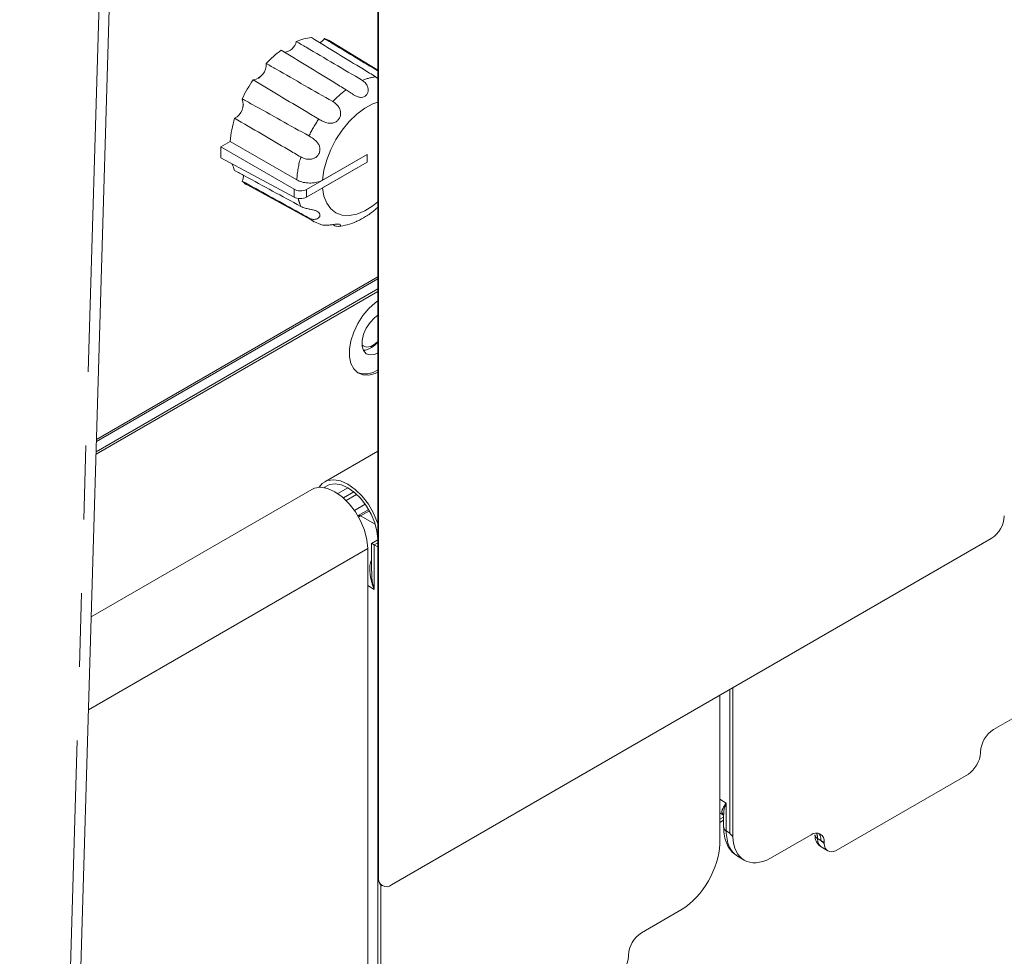
# Model space of a CAD drawing. Units: inches. Extents: x 2 to 270, y 2 to 173.
# Drawn here: x 253 to 258, y 133 to 138 of the extents above; entities that cross this region are included whole.
import ezdxf

# ---------------------------------------------------------------- set-up
doc = ezdxf.new("R2010")
doc.units = ezdxf.units.IN
doc.header["$LTSCALE"] = 8
doc.header["$MEASUREMENT"] = 0
doc.linetypes.add('PHANTOM', pattern=[0.5, 0.25, -0.05, 0.05, -0.05, 0.05, -0.05])

msp = doc.modelspace()

# ---------------------------------------------------------------- linework, layer by layer
at = {"color": 8, "linetype": 'PHANTOM', "lineweight": 0}
for p, q in [((253.195681, 142.474854), (252.646261, 123.989387)), ((254.134064, 137.424512), (254.134064, 137.467544)), ((254.201349, 137.425523), (254.201349, 137.467211)), ((253.062468, 136.100603), (254.589432, 136.982101)), ((254.42664, 135.849092), (254.37216, 135.817641)), ((254.416499, 135.780639), (254.473797, 135.813717)), ((254.52085, 135.75959), (254.462283, 135.72578)), ((254.494909, 135.697405), (254.484224, 135.690807)), ((254.542749, 135.725023), (254.494909, 135.697405)), ((254.494909, 135.697405), (254.574289, 135.65238)), ((254.56847, 135.540205), (254.56847, 135.298391)), ((254.587834, 135.550433), (254.569304, 135.539736)), ((254.587834, 135.569865), (254.589432, 135.568943)), ((254.534094, 135.519248), (253.019196, 134.644716)), ((254.587834, 132.875271), (254.587834, 135.529038)), ((254.534094, 135.318585), (254.56847, 135.298391)), ((256.497023, 133.977422), (256.497023, 134.755007)), ((256.443282, 134.160551), (256.478492, 134.139867)), ((256.478492, 134.139867), (256.478492, 133.988496)), ((256.443282, 134.051723), (256.464155, 134.063773)), ((256.478492, 133.988496), (256.497023, 133.977422)), ((256.991997, 133.936561), (256.973467, 133.947635)), ((256.973467, 133.947635), (256.973467, 133.947629)), ((256.973467, 133.947629), (256.991997, 133.936555)), ((256.991997, 133.936561), (256.991997, 133.936558)), ((257.008968, 133.926761), (256.991997, 133.936558)), ((256.991997, 133.936558), (256.991997, 133.936555)), ((254.59226, 133.737065), (254.589432, 133.738698))]:
    msp.add_line(p, q, dxfattribs=at)
at = {"color": 7, "linetype": 'Continuous', "lineweight": 15}
for p, q in [((252.704751, 124.065086), (253.250077, 142.412794)), ((254.589432, 139.454484), (254.589432, 133.738698)), ((254.59226, 139.452851), (254.59226, 133.737065)), ((254.589432, 138.113937), (254.33346, 138.269094)), ((254.576639, 138.077637), (254.589432, 138.067512)), ((253.736326, 137.697155), (253.78854, 137.727298)), ((254.149096, 137.518662), (253.78854, 137.727298)), ((254.134064, 137.467544), (253.736326, 137.697155)), ((253.736326, 137.638364), (253.736326, 137.697155)), ((254.134064, 137.424512), (253.736326, 137.638364)), ((254.529982, 137.656927), (254.201349, 137.467211)), ((254.529982, 137.615239), (254.201349, 137.425523)), ((254.529982, 137.656927), (254.289353, 137.518014)), ((254.529982, 137.615239), (254.289353, 137.476327)), ((254.529982, 137.615239), (254.529982, 137.656927)), ((253.883531, 137.489709), (254.242643, 137.292511)), ((254.2448, 137.291835), (254.279689, 137.276877)), ((253.062468, 136.1006), (254.589432, 136.982097)), ((253.062795, 136.111621), (254.589432, 136.992929)), ((254.589432, 136.927473), (253.060816, 136.045022)), ((254.589432, 136.91441), (253.060421, 136.031731)), ((254.589432, 136.047905), (254.300624, 135.88118)), ((254.229913, 135.84036), (253.034217, 135.150099)), ((254.402155, 135.79413), (254.458763, 135.826809)), ((254.539206, 135.731187), (254.482663, 135.698545)), ((254.554477, 135.547452), (254.554477, 135.397837)), ((254.587834, 135.566985), (254.55474, 135.54788)), ((254.569304, 135.539736), (254.587834, 135.529038)), ((254.587834, 135.529038), (254.587834, 135.569865)), ((254.662971, 133.696232), (257.915662, 135.57397)), ((254.534094, 132.815331), (254.534094, 135.519248)), ((256.513993, 133.958302), (256.513993, 134.764804)), ((256.443282, 133.917482), (256.443282, 134.723984)), ((258.14842, 134.666207), (257.928207, 134.539081)), ((257.857496, 134.416606), (257.857496, 134.41115)), ((257.79151, 134.296859), (257.074954, 133.8832)), ((256.443282, 134.087007), (256.464155, 134.074658)), ((256.443282, 134.035216), (256.464155, 134.047266)), ((256.464155, 134.079756), (256.464155, 134.008728)), ((256.938257, 133.967595), (256.718043, 133.840468)), ((256.95913, 133.967867), (256.95913, 133.96786)), ((256.99362, 133.902177), (257.029099, 133.880974)), ((257.008968, 133.921305), (257.008968, 133.926761)), ((256.539203, 133.851988), (256.574683, 133.830785)), ((254.604805, 132.856151), (254.604805, 133.696741)), ((254.610147, 133.692914), (254.612975, 133.691281)), ((256.239232, 133.564056), (256.019018, 133.43693)), ((255.948308, 133.314455), (255.948308, 133.308999))]:
    msp.add_line(p, q, dxfattribs=at)
at = {"color": 7, "linetype": 'Continuous', "lineweight": 15, "flags": 128}
for points in [[(253.95641, 138.082608), (253.946242, 138.074117), (253.940747, 138.069086)], [(253.860376, 137.929938), (253.858742, 137.922562), (253.856464, 137.909457)], [(254.589432, 136.862835), (254.574807, 136.852379), (254.539816, 136.82096), (254.507732, 136.782796), (254.480054, 136.73967), (254.458078, 136.693599), (254.44283, 136.646738), (254.435023, 136.601277), (254.435023, 136.559342), (254.44283, 136.522895), (254.458078, 136.493638), (254.480054, 136.472941), (254.507732, 136.461771), (254.539816, 136.46065), (254.574807, 136.469632), (254.589432, 136.476061)], [(254.589432, 136.784568), (254.570994, 136.771375), (254.546469, 136.746101), (254.525869, 136.71524), (254.511028, 136.681534), (254.503262, 136.647978), (254.503262, 136.617553), (254.511028, 136.592963), (254.525869, 136.576393), (254.546469, 136.569315), (254.570994, 136.572358), (254.589432, 136.580453)], [(254.502526, 136.624641), (254.508277, 136.618832), (254.52709, 136.611464), (254.550166, 136.615087), (254.574724, 136.629264), (254.589432, 136.642695)], [(254.508755, 136.59784), (254.513401, 136.596326), (254.521999, 136.594965)], [(254.27033, 135.852004), (254.287299, 135.871655), (254.315514, 135.887949), (254.3493, 135.892959), (254.386963, 135.886435), (254.426614, 135.868704), (254.466265, 135.840655), (254.503928, 135.803694), (254.537714, 135.759675), (254.565929, 135.710805), (254.587158, 135.659535), (254.589432, 135.652552)], [(254.298625, 135.850029), (254.300567, 135.851777), (254.326095, 135.866519), (254.356663, 135.871052), (254.390739, 135.86515), (254.426614, 135.849107), (254.462489, 135.823729), (254.496565, 135.790289), (254.527133, 135.750462), (254.552661, 135.706246), (254.571868, 135.659859), (254.583792, 135.613626), (254.587834, 135.569865)], [(254.534094, 135.519248), (254.529627, 135.567615), (254.516448, 135.618715), (254.495218, 135.669985), (254.467003, 135.718855), (254.433217, 135.762874), (254.395554, 135.799835), (254.355903, 135.827884), (254.316252, 135.845615), (254.278589, 135.852139), (254.244803, 135.847128), (254.229913, 135.84036)]]:
    msp.add_lwpolyline(points, dxfattribs=at)
at = {"color": 8, "linetype": 'PHANTOM', "lineweight": 0, "flags": 128}
for points in [[(254.589432, 137.940464), (254.560697, 137.930198), (254.517257, 137.906999), (254.474229, 137.875008), (254.43301, 137.835262), (254.394939, 137.789052), (254.36125, 137.737878), (254.333038, 137.6834), (254.311217, 137.627386), (254.296496, 137.571655), (254.289353, 137.518014)], [(254.289353, 137.476327), (254.296496, 137.430934), (254.311217, 137.392199), (254.333038, 137.361379), (254.36125, 137.339474), (254.394939, 137.327196), (254.43301, 137.324942), (254.474229, 137.332786), (254.517257, 137.350474), (254.560697, 137.37743), (254.589432, 137.400341)]]:
    msp.add_lwpolyline(points, dxfattribs=at)
at = {"color": 7, "linetype": 'Continuous', "lineweight": 15}
for centre, radius, start, end in [((254.072378, 138.285697), 0.076054, 276.991144, 347.313079), ((254.257835, 138.016767), 0.275675, 96.188647, 113.802872), ((254.230671, 138.332838), 0.083598, 301.864468, 324.681741), ((254.25473, 138.138976), 0.152083, 58.823242, 73.122578), ((254.414523, 137.74535), 0.591005, 126.273424, 136.853741), ((253.900553, 138.14359), 0.082978, 278.314959, 4.095898), ((254.553362, 137.622586), 0.776703, 145.59225, 154.40775), ((253.775747, 137.927434), 0.082985, 295.906353, 21.682287), ((254.36232, 137.684957), 0.57534, 163.039699, 175.779625), ((254.035902, 137.671251), 0.245685, 195.788121, 204.310854), ((253.777239, 137.546787), 0.08325, 335.280241, 358.610633), ((253.956735, 137.622815), 0.151907, 226.85837, 241.190552), ((254.492328, 136.71312), 0.120992, 278.742343, 323.135573), ((254.519957, 136.589539), 0.122548, 249.836017, 304.53548), ((257.832851, 135.703431), 0.15368, 302.605478, 357.394522), ((258.011018, 134.40962), 0.15368, 122.605478, 177.394522), ((256.96586, 133.933754), 0.043671, 350.785963, 129.203285), ((254.637, 133.732642), 0.047953, 172.74417, 235.943649), ((254.635368, 133.730073), 0.043671, 170.785963, 309.203285), ((256.101829, 133.307469), 0.15368, 122.605478, 177.394522)]:
    msp.add_arc(centre, radius, start, end, dxfattribs=at)
at = {"color": 8, "linetype": 'PHANTOM', "lineweight": 0}
for centre, radius, start, end in [((254.60995, 137.809414), 0.270283, 97.079427, 112.912092), ((254.763708, 137.543073), 0.57985, 126.809504, 136.317661), ((254.899873, 137.422549), 0.76209, 146.038823, 153.961177), ((254.702444, 137.485779), 0.554324, 163.50995, 176.599159), ((254.401354, 137.473852), 0.250778, 192.925298, 203.237436), ((254.314268, 137.422785), 0.148665, 228.179436, 241.792554), ((254.487791, 135.687283), 0.012375, 54.884516, 114.499369), ((256.488989, 134.011131), 0.02495, 185.527506, 245.121177), ((256.983965, 133.970272), 0.024952, 185.544885, 245.119683), ((256.983964, 133.970264), 0.02495, 185.527506, 245.121177)]:
    msp.add_arc(centre, radius, start, end, dxfattribs=at)
at = {"color": 7, "linetype": 'Continuous', "lineweight": 15}
for centre, major_axis, ratio, start_param, end_param in [((254.167408, 137.487489), (0.047998, -0.000738), 0.58727488, 3.95347928, 5.50682232), ((254.167408, 137.444433), (0.047998, 0.000713), 0.56712456, 3.9360182, 5.48936123), ((254.56961, 135.49873), (-0.024673, 0.043489), 0.57232121, 5.51088288, 5.53467906), ((257.786931, 134.375702), (0.049996, 0.086605), 0.57742552, 3.99167937, 5.43293604), ((280.805872, 119.699269), (24.308614, -14.279093), 0.00749241, 3.14599373, 3.18336228), ((256.725985, 134.089853), (0.149999, 0.259834), 0.57733758, 2.39351986, 3.88950294), ((265.094947, 129.177171), (8.102871, -4.759698), 0.00749241, 3.14599373, 3.21072549), ((256.23129, 133.804272), (0.149988, 0.259815), 0.57742552, 3.96431616, 5.46029925), ((257.079533, 133.96733), (0.05, 0.086611), 0.57733758, 2.42088307, 3.86213974), ((255.877742, 133.273551), (0.049996, 0.086605), 0.57742552, 3.99167937, 5.43293604)]:
    msp.add_ellipse(centre, major_axis=major_axis, ratio=ratio, start_param=start_param, end_param=end_param, dxfattribs=at)
at = {"color": 8, "linetype": 'PHANTOM', "lineweight": 0}
for centre, major_axis, ratio, start_param, end_param in [((256.690938, 134.110798), (0.15065, 0.25945), 0.57734993, 2.35760556, 3.13432021), ((256.90306, 133.906624), (0.049349, 0.086995), 0.57727124, 5.4933828, 5.90852224), ((257.044486, 133.988274), (0.05065, 0.086226), 0.57735997, 2.36051449, 3.13722914), ((256.920978, 133.895916), (0.05065, 0.086226), 0.57735997, 5.50210731, 6.11826519)]:
    msp.add_ellipse(centre, major_axis=major_axis, ratio=ratio, start_param=start_param, end_param=end_param, dxfattribs=at)
at = {"color": 7, "linetype": 'Continuous', "lineweight": 15}
for points, knots in [([(254.146575, 138.268993), (254.164409, 138.258517), (254.283858, 138.18835), (254.4032, 138.118119), (254.504724, 138.058373)], [0, 0, 0, 0, 0.14929758, 1, 1, 1, 1]), ([(254.576639, 138.077637), (254.554502, 138.091173), (254.438273, 138.162245), (254.322135, 138.233308), (254.228117, 138.290836)], [0, 0, 0, 0, 0.19046406, 1, 1, 1, 1]), ([(254.298883, 138.284508), (254.316526, 138.273872), (254.413422, 138.215455), (254.510242, 138.157044), (254.589432, 138.109269)], [0, 0, 0, 0, 0.182082101, 1, 1, 1, 1]), ([(254.416287, 138.007319), (254.393964, 138.020931), (254.276759, 138.092396), (254.159658, 138.16392), (254.064861, 138.221821)], [0, 0, 0, 0, 0.19046406, 1, 1, 1, 1]), ([(253.983319, 138.149517), (254.001296, 138.139278), (254.121704, 138.070695), (254.242019, 138.001995), (254.344372, 137.943552)], [0, 0, 0, 0, 0.14929758, 1, 1, 1, 1]), ([(254.267783, 137.848276), (254.24522, 137.8618), (254.126756, 137.932803), (254.008381, 138.003916), (253.912553, 138.061484)], [0, 0, 0, 0, 0.19046406, 1, 1, 1, 1]), ([(254.416287, 138.007319), (254.423528, 138.002633), (254.438046, 137.993237), (254.460473, 137.977606), (254.481177, 137.967682), (254.498566, 137.964767), (254.514024, 137.968475), (254.526503, 137.977843), (254.53475, 137.99187), (254.537254, 138.00871), (254.533501, 138.026378), (254.522998, 138.044917), (254.511373, 138.053478), (254.504724, 138.058373)], [0, 0, 0, 0, 0.12126328, 0.24311371, 0.32544275, 0.40805404, 0.4844117, 0.56047795, 0.63688127, 0.71257891, 0.7910219, 0.88048766, 1, 1, 1, 1]), ([(253.85286, 137.958094), (253.870894, 137.948104), (253.991686, 137.881189), (254.112425, 137.814135), (254.215138, 137.757092)], [0, 0, 0, 0, 0.14929758, 1, 1, 1, 1]), ([(254.267783, 137.848276), (254.275337, 137.844024), (254.290481, 137.8355), (254.316169, 137.82631), (254.339596, 137.824889), (254.358211, 137.830353), (254.373096, 137.841832), (254.383277, 137.85741), (254.387817, 137.875639), (254.38593, 137.894548), (254.37794, 137.912645), (254.363659, 137.930579), (254.351389, 137.938832), (254.344372, 137.943552)], [0, 0, 0, 0, 0.12126328, 0.24311371, 0.32544275, 0.40805404, 0.4844117, 0.56047795, 0.63688127, 0.71257891, 0.7910219, 0.88048766, 1, 1, 1, 1]), ([(254.170919, 137.643123), (254.148126, 137.656419), (254.028456, 137.726228), (253.908838, 137.796169), (253.812003, 137.852789)], [0, 0, 0, 0, 0.19046406, 1, 1, 1, 1]), ([(254.170919, 137.643123), (254.178633, 137.639364), (254.194099, 137.631828), (254.220637, 137.62896), (254.243421, 137.634743), (254.259778, 137.646253), (254.270658, 137.662107), (254.275585, 137.679852), (254.27417, 137.697994), (254.266485, 137.715009), (254.253582, 137.730313), (254.235346, 137.745147), (254.22249, 137.752746), (254.215138, 137.757092)], [0, 0, 0, 0, 0.121263275, 0.243113715, 0.325442749, 0.408054035, 0.484411704, 0.560477951, 0.636881273, 0.712578909, 0.791021903, 0.880487661, 1, 1, 1, 1]), ([(253.812003, 137.570106), (253.82986, 137.560399), (253.949464, 137.495381), (254.069124, 137.430286), (254.170919, 137.374909)], [0, 0, 0, 0, 0.14929758, 1, 1, 1, 1]), ([(254.215138, 137.311994), (254.192143, 137.324682), (254.071415, 137.391298), (253.950635, 137.457987), (253.85286, 137.511973)], [0, 0, 0, 0, 0.19046406, 1, 1, 1, 1]), ([(254.149096, 137.518662), (254.157923, 137.514457), (254.17558, 137.506045), (254.209036, 137.500756), (254.242889, 137.501881), (254.270581, 137.508455), (254.28417, 137.515375), (254.289353, 137.518014)], [0, 0, 0, 0, 0.21645419, 0.43294802, 0.64948495, 0.86631325, 1, 1, 1, 1]), ([(254.215138, 137.311994), (254.222597, 137.308889), (254.237552, 137.302662), (254.258355, 137.30579), (254.271299, 137.315225), (254.275875, 137.326413), (254.273375, 137.337359), (254.264975, 137.346226), (254.251458, 137.352566), (254.234138, 137.356858), (254.214471, 137.360564), (254.191798, 137.365483), (254.178516, 137.37148), (254.170919, 137.374909)], [0, 0, 0, 0, 0.12126328, 0.24311371, 0.32544275, 0.40805404, 0.4844117, 0.56047795, 0.63688127, 0.71257891, 0.7910219, 0.88048766, 1, 1, 1, 1]), ([(254.477262, 137.295435), (254.492282, 137.302998), (254.524428, 137.319186), (254.561982, 137.345536), (254.583357, 137.365625), (254.589432, 137.371334)], [0, 0, 0, 0, 0.38564424, 0.82541013, 1, 1, 1, 1]), ([(254.37541, 137.266585), (254.39119, 137.269), (254.423754, 137.273984), (254.457868, 137.284947), (254.475557, 137.294513), (254.477262, 137.295435)], [0, 0, 0, 0, 0.45929459, 0.94787137, 1, 1, 1, 1]), ([(254.344372, 137.274745), (254.351485, 137.271624), (254.365744, 137.265368), (254.381498, 137.266562), (254.387882, 137.271468), (254.386092, 137.276373), (254.377803, 137.279352), (254.364898, 137.279551), (254.348484, 137.277345), (254.329888, 137.274188), (254.310256, 137.272319), (254.292785, 137.272462), (254.283539, 137.276108), (254.279935, 137.27753)], [0, 0, 0, 0, 0.12932832, 0.25928285, 0.34708747, 0.43519312, 0.51662922, 0.59775452, 0.67923932, 0.7599715, 0.84363162, 0.93904761, 1, 1, 1, 1]), ([(254.554913, 135.547475), (254.555011, 135.547467), (254.555198, 135.547451), (254.559989, 135.544863), (254.565638, 135.54176), (254.56847, 135.540205)], [0, 0, 0, 0, 0.35970146, 0.67903577, 1, 1, 1, 1]), ([(256.464155, 134.008728), (256.464392, 134.000168), (256.465074, 133.97557), (256.472372, 133.939352), (256.488158, 133.9029), (256.509733, 133.87286), (256.529281, 133.859262), (256.539068, 133.852454)], [0, 0, 0, 0, 0.130157933, 0.374035869, 0.588694782, 0.794089768, 1, 1, 1, 1]), ([(256.95913, 133.96786), (256.959521, 133.961175), (256.960404, 133.946093), (256.96953, 133.924825), (256.981797, 133.908601), (256.991954, 133.904141), (256.9946, 133.902979)], [0, 0, 0, 0, 0.25568375, 0.57681894, 0.88975739, 1, 1, 1, 1])]:
    msp.add_open_spline(points, degree=3, knots=knots, dxfattribs=at)
at = {"color": 8, "linetype": 'PHANTOM', "lineweight": 0}
for points, knots in [([(254.56847, 135.298391), (254.568406, 135.298551), (254.558708, 135.322787), (254.546569, 135.369622), (254.542208, 135.42596), (254.552414, 135.451896), (254.554477, 135.457139)], [0, 0, 0, 0, 0.00322807, 0.4890993, 0.89672122, 1, 1, 1, 1]), ([(254.556142, 135.397763), (254.55573, 135.38995), (254.553935, 135.355975), (254.561999, 135.322969), (254.568426, 135.298559), (254.56847, 135.298391)], [0, 0, 0, 0, 0.22874326, 0.99467657, 1, 1, 1, 1]), ([(256.464155, 134.077208), (256.462125, 134.078782), (256.451898, 134.086709), (256.456161, 134.105794), (256.46845, 134.12675), (256.478428, 134.139783), (256.478492, 134.139867)], [0, 0, 0, 0, 0.10002555, 0.50387343, 0.99679854, 1, 1, 1, 1]), ([(256.478492, 134.139867), (256.478447, 134.139752), (256.471781, 134.122634), (256.463429, 134.100985), (256.465413, 134.082779), (256.465885, 134.078451)], [0, 0, 0, 0, 0.00515359, 0.76349864, 1, 1, 1, 1])]:
    msp.add_open_spline(points, degree=3, knots=knots, dxfattribs=at)

doc.saveas('drawing.dxf')
